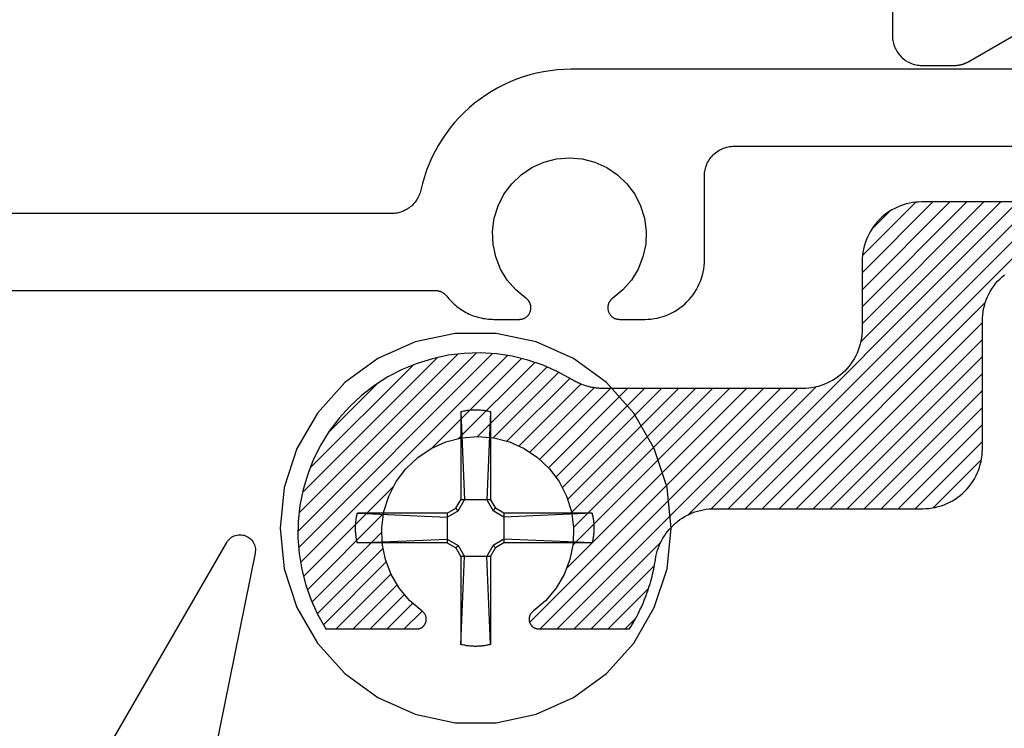
# Model space of a CAD drawing. Units: inches. Extents: x 0 to 108, y 0 to 43.
# Drawn here: x 2 to 3, y 27 to 27 of the extents above; entities that cross this region are included whole.
import ezdxf

# ---------------------------------------------------------------- set-up
doc = ezdxf.new("R2010")
doc.units = ezdxf.units.IN
doc.header["$LTSCALE"] = 0.5
doc.header["$MEASUREMENT"] = 0
doc.layers.add('Arcadia-Profile', color=5, linetype='Continuous')
doc.layers.add('Arcadia-Shade', color=8, linetype='Continuous')

# ---------------------------------------------------------------- blocks, each defined once
blk = doc.blocks.new('#12 SCREW')
at = {"layer": 'Arcadia-Profile'}
for points in [[(0.2053, -0.0014, 0), (0.2009, 0.0409, 0), (0.1877, 0.0814, 0), (0.1664, 0.1182, 0), (0.138, 0.1499, 0), (0.1036, 0.1749, 0), (0.0647, 0.1922, 0), (0.0231, 0.201, 0), (-0.0195, 0.201, 0), (-0.0611, 0.1922, 0), (-0.0999, 0.1749, 0), (-0.1344, 0.1499, 0), (-0.1628, 0.1182, 0), (-0.1841, 0.0814, 0), (-0.1973, 0.0409, 0), (-0.2017, -0.0014, 0), (-0.1973, -0.0437, 0), (-0.1841, -0.0841, 0), (-0.1628, -0.121, 0), (-0.1344, -0.1526, 0), (-0.0999, -0.1776, 0), (-0.0611, -0.1949, 0), (-0.0195, -0.2038, 0), (0.0231, -0.2038, 0), (0.0647, -0.1949, 0), (0.1036, -0.1776, 0), (0.138, -0.1526, 0), (0.1664, -0.121, 0), (0.1877, -0.0841, 0), (0.2009, -0.0437, 0), (0.2053, -0.0014, 0)], [(-0.0137, 0.1197, 0), (-0.0127, 0.12, 0)], [(-0.0137, 0.1197, 0), (-0.0137, 0.0281, 0)], [(-0.0137, 0.1197, 0), (-0.0097, 0.0281, 0)], [(-0.0127, 0.12, 0), (-0.0117, 0.1202, 0)], [(-0.0117, 0.1202, 0), (-0.0106, 0.1204, 0)], [(-0.0106, 0.1204, 0), (-0.0096, 0.1206, 0)], [(-0.0096, 0.1206, 0), (-0.0086, 0.1208, 0)], [(-0.0086, 0.1208, 0), (-0.0076, 0.1209, 0)], [(-0.0076, 0.1209, 0), (-0.0065, 0.1211, 0)], [(-0.0065, 0.1211, 0), (-0.0055, 0.1212, 0)], [(-0.0055, 0.1212, 0), (-0.0044, 0.1213, 0)], [(-0.0044, 0.1213, 0), (-0.0034, 0.1214, 0)], [(-0.0034, 0.1214, 0), (-0.0024, 0.1215, 0)], [(-0.0024, 0.1215, 0), (-0.0013, 0.1215, 0)], [(-0.0013, 0.1215, 0), (-0.0003, 0.1216, 0)], [(-0.0003, 0.1216, 0), (0.0008, 0.1216, 0)], [(0.0008, 0.1216, 0), (0.0018, 0.1216, 0)], [(0.0018, 0.1216, 0), (0.0028, 0.1216, 0)], [(0.0028, 0.1216, 0), (0.0039, 0.1216, 0)], [(0.0039, 0.1216, 0), (0.0049, 0.1215, 0)], [(0.0049, 0.1215, 0), (0.006, 0.1215, 0)], [(0.006, 0.1215, 0), (0.007, 0.1214, 0)], [(0.007, 0.1214, 0), (0.0081, 0.1213, 0)], [(0.0081, 0.1213, 0), (0.0091, 0.1212, 0)], [(0.0091, 0.1212, 0), (0.0101, 0.1211, 0)], [(0.0101, 0.1211, 0), (0.0112, 0.1209, 0)], [(0.0112, 0.1209, 0), (0.0122, 0.1208, 0)], [(0.0122, 0.1208, 0), (0.0132, 0.1206, 0)], [(0.0132, 0.1206, 0), (0.0142, 0.1204, 0)], [(0.0173, 0.1197, 0), (0.0133, 0.0281, 0)], [(0.0142, 0.1204, 0), (0.0153, 0.1202, 0)], [(0.0153, 0.1202, 0), (0.0163, 0.12, 0)], [(0.0163, 0.12, 0), (0.0173, 0.1197, 0)], [(0.0173, 0.1197, 0), (0.0173, 0.0281, 0)], [(-0.0188, 0.0193, 0), (-0.0137, 0.0281, 0)], [(-0.0163, 0.0167, 0), (-0.0097, 0.0281, 0)], [(0.0173, 0.0281, 0), (-0.0137, 0.0281, 0)], [(0.0133, 0.0281, 0), (0.0199, 0.0167, 0)], [(0.0173, 0.0281, 0), (0.0224, 0.0193, 0)], [(-0.1221, 0.01, 0), (-0.122, 0.0106, 0)], [(-0.122, 0.0106, 0), (-0.1219, 0.0111, 0)], [(-0.1219, 0.0111, 0), (-0.1218, 0.0116, 0)], [(-0.1218, 0.0116, 0), (-0.1217, 0.0121, 0)], [(-0.1217, 0.0121, 0), (-0.1216, 0.0126, 0)], [(-0.1216, 0.0126, 0), (-0.1214, 0.0131, 0)], [(-0.1214, 0.0131, 0), (-0.1213, 0.0136, 0)], [(-0.1213, 0.0136, 0), (-0.1212, 0.0141, 0)], [(-0.0277, 0.0141, 0), (-0.1212, 0.0141, 0)], [(-0.1212, 0.0141, 0), (-0.0277, 0.0101, 0)], [(-0.0277, 0.0141, 0), (-0.0188, 0.0193, 0)], [(-0.0277, 0.0101, 0), (-0.0163, 0.0167, 0)], [(-0.0277, 0.0141, 0), (-0.0277, -0.0169, 0)], [(-0.0163, 0.0167, 0), (-0.0188, 0.0193, 0)], [(0.0199, 0.0167, 0), (0.0224, 0.0193, 0)], [(0.0313, 0.0101, 0), (0.0199, 0.0167, 0)], [(0.0313, 0.0141, 0), (0.0224, 0.0193, 0)], [(0.1229, 0.0141, 0), (0.0313, 0.0141, 0)], [(0.1229, 0.0141, 0), (0.0313, 0.0101, 0)], [(0.0313, 0.0141, 0), (0.0313, -0.0169, 0)], [(0.1229, 0.0141, 0), (0.1231, 0.0131, 0)], [(0.1231, 0.0131, 0), (0.1234, 0.0121, 0)], [(0.1234, 0.0121, 0), (0.1236, 0.0111, 0)], [(0.1236, 0.0111, 0), (0.1238, 0.01, 0)], [(-0.1231, 0.0012, 0), (-0.123, 0.0018, 0)], [(-0.1231, 0.0007, 0), (-0.1231, 0.0012, 0)], [(-0.1231, 0.0002, 0), (-0.1231, 0.0007, 0)], [(-0.1231, -0.0003, 0), (-0.1231, 0.0002, 0)], [(-0.123, 0.0028, 0), (-0.1229, 0.0033, 0)], [(-0.123, 0.0023, 0), (-0.123, 0.0028, 0)], [(-0.123, 0.0018, 0), (-0.123, 0.0023, 0)], [(-0.1229, 0.0038, 0), (-0.1228, 0.0044, 0)], [(-0.1229, 0.0033, 0), (-0.1229, 0.0038, 0)], [(-0.1228, 0.0049, 0), (-0.1227, 0.0054, 0)], [(-0.1228, 0.0044, 0), (-0.1228, 0.0049, 0)], [(-0.1227, 0.0059, 0), (-0.1226, 0.0064, 0)], [(-0.1227, 0.0054, 0), (-0.1227, 0.0059, 0)], [(-0.1226, 0.0069, 0), (-0.1225, 0.0075, 0)], [(-0.1226, 0.0064, 0), (-0.1226, 0.0069, 0)], [(-0.1225, 0.0075, 0), (-0.1224, 0.008, 0)], [(-0.1224, 0.008, 0), (-0.1223, 0.0085, 0)], [(-0.1223, 0.009, 0), (-0.1222, 0.0095, 0)], [(-0.1223, 0.0085, 0), (-0.1223, 0.009, 0)], [(-0.1222, 0.0095, 0), (-0.1221, 0.01, 0)], [(0.1238, 0.01, 0), (0.124, 0.009, 0)], [(0.124, 0.009, 0), (0.1241, 0.008, 0)], [(0.1241, 0.008, 0), (0.1243, 0.0069, 0)], [(0.1243, 0.0069, 0), (0.1244, 0.0059, 0)], [(0.1244, 0.0059, 0), (0.1245, 0.0049, 0)], [(0.1245, 0.0049, 0), (0.1246, 0.0038, 0)], [(0.1246, 0.0038, 0), (0.1247, 0.0028, 0)], [(0.1247, 0.0028, 0), (0.1247, 0.0018, 0)], [(0.1247, 0.0018, 0), (0.1248, 0.0007, 0)], [(0.1248, 0.0007, 0), (0.1248, -0.0003, 0)], [(-0.1231, -0.0009, 0), (-0.1231, -0.0003, 0)], [(-0.1231, -0.0014, 0), (-0.1231, -0.0009, 0)], [(-0.1231, -0.0019, 0), (-0.1231, -0.0014, 0)], [(-0.1231, -0.0024, 0), (-0.1231, -0.0019, 0)], [(-0.1231, -0.0029, 0), (-0.1231, -0.0024, 0)], [(-0.1231, -0.0035, 0), (-0.1231, -0.0029, 0)], [(-0.1231, -0.004, 0), (-0.1231, -0.0035, 0)], [(-0.123, -0.0045, 0), (-0.1231, -0.004, 0)], [(-0.123, -0.005, 0), (-0.123, -0.0045, 0)], [(-0.123, -0.0055, 0), (-0.123, -0.005, 0)], [(-0.1229, -0.0061, 0), (-0.123, -0.0055, 0)], [(-0.1229, -0.0066, 0), (-0.1229, -0.0061, 0)], [(-0.1228, -0.0071, 0), (-0.1229, -0.0066, 0)], [(-0.1228, -0.0076, 0), (-0.1228, -0.0071, 0)], [(-0.1227, -0.0081, 0), (-0.1228, -0.0076, 0)], [(-0.1227, -0.0087, 0), (-0.1227, -0.0081, 0)], [(-0.1226, -0.0092, 0), (-0.1227, -0.0087, 0)], [(-0.1226, -0.0097, 0), (-0.1226, -0.0092, 0)], [(-0.1225, -0.0102, 0), (-0.1226, -0.0097, 0)], [(-0.1224, -0.0107, 0), (-0.1225, -0.0102, 0)], [(0.1243, -0.0097, 0), (0.1241, -0.0107, 0)], [(0.1244, -0.0087, 0), (0.1243, -0.0097, 0)], [(0.1245, -0.0076, 0), (0.1244, -0.0087, 0)], [(0.1246, -0.0066, 0), (0.1245, -0.0076, 0)], [(0.1247, -0.0055, 0), (0.1246, -0.0066, 0)], [(0.1248, -0.0035, 0), (0.1247, -0.0045, 0)], [(0.1247, -0.0045, 0), (0.1247, -0.0055, 0)], [(0.1248, -0.0003, 0), (0.1248, -0.0014, 0)], [(0.1248, -0.0014, 0), (0.1248, -0.0024, 0)], [(0.1248, -0.0024, 0), (0.1248, -0.0035, 0)], [(-0.1223, -0.0113, 0), (-0.1224, -0.0107, 0)], [(-0.1223, -0.0118, 0), (-0.1223, -0.0113, 0)], [(-0.1222, -0.0123, 0), (-0.1223, -0.0118, 0)], [(-0.1221, -0.0128, 0), (-0.1222, -0.0123, 0)], [(-0.122, -0.0133, 0), (-0.1221, -0.0128, 0)], [(-0.1219, -0.0138, 0), (-0.122, -0.0133, 0)], [(-0.1218, -0.0143, 0), (-0.1219, -0.0138, 0)], [(-0.1217, -0.0148, 0), (-0.1218, -0.0143, 0)], [(-0.1216, -0.0154, 0), (-0.1217, -0.0148, 0)], [(-0.1214, -0.0159, 0), (-0.1216, -0.0154, 0)], [(-0.1213, -0.0164, 0), (-0.1214, -0.0159, 0)], [(-0.1212, -0.0169, 0), (-0.1213, -0.0164, 0)], [(-0.1212, -0.0169, 0), (-0.0277, -0.0129, 0)], [(-0.0277, -0.0169, 0), (-0.1212, -0.0169, 0)], [(-0.0277, -0.0129, 0), (-0.0163, -0.0195, 0)], [(-0.0277, -0.0169, 0), (-0.0188, -0.022, 0)], [(-0.0163, -0.0195, 0), (-0.0188, -0.022, 0)], [(-0.0163, -0.0195, 0), (-0.0097, -0.0309, 0)], [(0.0133, -0.0309, 0), (0.0199, -0.0195, 0)], [(0.0313, -0.0129, 0), (0.0199, -0.0195, 0)], [(0.0199, -0.0195, 0), (0.0224, -0.022, 0)], [(0.0313, -0.0169, 0), (0.0224, -0.022, 0)], [(0.1229, -0.0169, 0), (0.0313, -0.0129, 0)], [(0.1229, -0.0169, 0), (0.0313, -0.0169, 0)], [(0.1231, -0.0159, 0), (0.1229, -0.0169, 0)], [(0.1234, -0.0148, 0), (0.1231, -0.0159, 0)], [(0.1236, -0.0138, 0), (0.1234, -0.0148, 0)], [(0.1238, -0.0128, 0), (0.1236, -0.0138, 0)], [(0.124, -0.0118, 0), (0.1238, -0.0128, 0)], [(0.1241, -0.0107, 0), (0.124, -0.0118, 0)], [(-0.0188, -0.022, 0), (-0.0137, -0.0309, 0)], [(0.0173, -0.0309, 0), (0.0224, -0.022, 0)], [(-0.0137, -0.0309, 0), (-0.0137, -0.1225, 0)], [(-0.0137, -0.1225, 0), (-0.0097, -0.0309, 0)], [(0.0173, -0.0309, 0), (-0.0137, -0.0309, 0)], [(0.0173, -0.1225, 0), (0.0133, -0.0309, 0)], [(0.0173, -0.0309, 0), (0.0173, -0.1225, 0)], [(-0.0127, -0.1227, 0), (-0.0137, -0.1225, 0)], [(-0.0117, -0.1229, 0), (-0.0127, -0.1227, 0)], [(0.0163, -0.1227, 0), (0.0153, -0.1229, 0)], [(0.0173, -0.1225, 0), (0.0163, -0.1227, 0)], [(-0.0106, -0.1232, 0), (-0.0117, -0.1229, 0)], [(-0.0096, -0.1233, 0), (-0.0106, -0.1232, 0)], [(-0.0086, -0.1235, 0), (-0.0096, -0.1233, 0)], [(-0.0076, -0.1237, 0), (-0.0086, -0.1235, 0)], [(-0.0065, -0.1238, 0), (-0.0076, -0.1237, 0)], [(-0.0055, -0.124, 0), (-0.0065, -0.1238, 0)], [(-0.0044, -0.1241, 0), (-0.0055, -0.124, 0)], [(-0.0034, -0.1242, 0), (-0.0044, -0.1241, 0)], [(-0.0024, -0.1242, 0), (-0.0034, -0.1242, 0)], [(-0.0013, -0.1243, 0), (-0.0024, -0.1242, 0)], [(-0.0003, -0.1243, 0), (-0.0013, -0.1243, 0)], [(0.0008, -0.1244, 0), (-0.0003, -0.1243, 0)], [(0.0018, -0.1244, 0), (0.0008, -0.1244, 0)], [(0.0028, -0.1244, 0), (0.0018, -0.1244, 0)], [(0.0039, -0.1243, 0), (0.0028, -0.1244, 0)], [(0.0049, -0.1243, 0), (0.0039, -0.1243, 0)], [(0.006, -0.1242, 0), (0.0049, -0.1243, 0)], [(0.007, -0.1242, 0), (0.006, -0.1242, 0)], [(0.0081, -0.1241, 0), (0.007, -0.1242, 0)], [(0.0091, -0.124, 0), (0.0081, -0.1241, 0)], [(0.0101, -0.1238, 0), (0.0091, -0.124, 0)], [(0.0112, -0.1237, 0), (0.0101, -0.1238, 0)], [(0.0122, -0.1235, 0), (0.0112, -0.1237, 0)], [(0.0132, -0.1233, 0), (0.0122, -0.1235, 0)], [(0.0142, -0.1232, 0), (0.0132, -0.1233, 0)], [(0.0153, -0.1229, 0), (0.0142, -0.1232, 0)]]:
    blk.add_polyline3d(points, dxfattribs=at)

msp = doc.modelspace()

# ---------------------------------------------------------------- hatches: boundary and pattern name
at = {"layer": 'Arcadia-Shade'}
h = msp.add_hatch(dxfattribs=at)
h.set_pattern_fill('ANSI31', color=256, scale=0.1, style=0)
h.set_pattern_definition([(45, (133.826633, -503.846045), (-0.00883883476, 0.00883883476), [])])
h.paths.add_polyline_path([(5.19716, 27.93713), (5.20203, 27.93732), (5.34033, 27.93732), (5.34327, 27.93725), (5.3462, 27.93704), (5.34912, 27.93669), (5.35201, 27.93621), (5.35489, 27.93559), (5.35772, 27.93483), (5.36052, 27.93394), (5.36328, 27.93292), (5.36598, 27.93176), (5.36863, 27.93049), (5.37121, 27.92908), (5.37372, 27.92756), (5.37616, 27.92592), (5.37851, 27.92417), (5.38079, 27.9223), (5.38297, 27.92033), (5.38505, 27.91826), (5.38703, 27.9161), (5.38891, 27.91384), (5.39068, 27.9115), (5.39234, 27.90907), (5.39388, 27.90657), (5.3953, 27.904), (5.3966, 27.90136), (5.39777, 27.89867), (5.39881, 27.89592), (5.39972, 27.89313), (5.4005, 27.89029), (5.40114, 27.88743), (5.40164, 27.88453), (5.40389, 27.87236), (5.40693, 27.86036), (5.41076, 27.84859), (5.41536, 27.83711), (5.42071, 27.82594), (5.42679, 27.81516), (5.43356, 27.80481), (5.44101, 27.79492), (5.4491, 27.78555), (5.45778, 27.77673), (5.46703, 27.76851), (5.47681, 27.76092), (5.48706, 27.75399), (5.49775, 27.74776), (5.50883, 27.74224), (5.52025, 27.73747), (5.53196, 27.73347), (5.54391, 27.73025), (5.55605, 27.72783), (5.56832, 27.72621), (5.58067, 27.72541), (5.59305, 27.72543), (5.6054, 27.72627), (5.61766, 27.72792), (5.62979, 27.73038), (5.64173, 27.73364), (5.65343, 27.73768), (5.66483, 27.74248), (5.6759, 27.74803), (5.68657, 27.7543), (5.68657, 27.84939), (5.68656, 27.8497), (5.68655, 27.85002), (5.68652, 27.85033), (5.68648, 27.85064), (5.68643, 27.85095), (5.68637, 27.85126), (5.6863, 27.85156), (5.68622, 27.85187), (5.68613, 27.85217), (5.68603, 27.85247), (5.68591, 27.85276), (5.68579, 27.85305), (5.68566, 27.85333), (5.68551, 27.85361), (5.68536, 27.85389), (5.6852, 27.85416), (5.68503, 27.85442), (5.68485, 27.85468), (5.68466, 27.85493), (5.68446, 27.85517), (5.68426, 27.85541), (5.68404, 27.85564), (5.68382, 27.85586), (5.68359, 27.85608), (5.68335, 27.85628), (5.68311, 27.85648), (5.68286, 27.85667), (5.6826, 27.85685), (5.68234, 27.85702), (5.68207, 27.85718), (5.68144, 27.85755), (5.681, 27.85778), (5.68056, 27.858), (5.68011, 27.85819), (5.67964, 27.85836), (5.67917, 27.8585), (5.67869, 27.85863), (5.67821, 27.85873), (5.67772, 27.8588), (5.67723, 27.85885), (5.67674, 27.85888), (5.67625, 27.85888), (5.67575, 27.85886), (5.67526, 27.85882), (5.67477, 27.85875), (5.67429, 27.85865), (5.67381, 27.85854), (5.67334, 27.85839), (5.67287, 27.85823), (5.67242, 27.85804), (5.67197, 27.85783), (5.67154, 27.8576), (5.67111, 27.85735), (5.6707, 27.85708), (5.6703, 27.85678), (5.66992, 27.85647), (5.66956, 27.85614), (5.66921, 27.85579), (5.66887, 27.85543), (5.66856, 27.85505), (5.66827, 27.85465), (5.65744, 27.84177), (5.64461, 27.83089), (5.63013, 27.82231), (5.61443, 27.81628), (5.59793, 27.81297), (5.58111, 27.81247), (5.56444, 27.8148), (5.54841, 27.81989), (5.53345, 27.82759), (5.52, 27.8377), (5.50843, 27.84992), (5.49907, 27.8639), (5.49219, 27.87926), (5.48798, 27.89555), (5.48657, 27.91232), (5.48798, 27.92909), (5.49219, 27.94538), (5.49907, 27.96073), (5.50843, 27.97472), (5.52, 27.98694), (5.53345, 27.99704), (5.54841, 28.00475), (5.56444, 28.00984), (5.58111, 28.01217), (5.59793, 28.01167), (5.61443, 28.00836), (5.63013, 28.00233), (5.64461, 27.99375), (5.65744, 27.98287), (5.66827, 27.96998), (5.66856, 27.96959), (5.66887, 27.96921), (5.66921, 27.96884), (5.66956, 27.96849), (5.66992, 27.96816), (5.6703, 27.96785), (5.6707, 27.96756), (5.67111, 27.96729), (5.67154, 27.96703), (5.67197, 27.9668), (5.67242, 27.96659), (5.67287, 27.96641), (5.67334, 27.96624), (5.67381, 27.9661), (5.67429, 27.96598), (5.67477, 27.96589), (5.67526, 27.96582), (5.67575, 27.96577), (5.67625, 27.96575), (5.67674, 27.96576), (5.67723, 27.96578), (5.67772, 27.96583), (5.67821, 27.96591), (5.67869, 27.96601), (5.67917, 27.96613), (5.67964, 27.96628), (5.68011, 27.96645), (5.68056, 27.96664), (5.681, 27.96685), (5.68144, 27.96709), (5.68174, 27.96727), (5.68204, 27.96746), (5.68234, 27.96766), (5.68262, 27.96787), (5.6829, 27.96808), (5.68317, 27.96831), (5.68343, 27.96855), (5.68368, 27.9688), (5.68393, 27.96906), (5.68416, 27.96932), (5.68439, 27.96959), (5.68461, 27.96988), (5.68481, 27.97016), (5.68501, 27.97046), (5.68519, 27.97076), (5.68536, 27.97107), (5.68553, 27.97138), (5.68568, 27.9717), (5.68582, 27.97203), (5.68595, 27.97236), (5.68607, 27.97269), (5.68617, 27.97303), (5.68626, 27.97337), (5.68634, 27.97372), (5.68641, 27.97407), (5.68647, 27.97442), (5.68651, 27.97477), (5.68654, 27.97512), (5.68656, 27.97547), (5.68657, 27.97583), (5.68657, 28.07033), (5.68062, 28.07395), (5.67454, 28.07733), (5.66834, 28.08049), (5.66203, 28.08342), (5.65561, 28.08611), (5.6491, 28.08855), (5.6425, 28.09076), (5.63582, 28.09272), (5.62908, 28.09442), (5.62227, 28.09588), (5.61542, 28.09708), (5.60852, 28.09803), (5.6016, 28.09871), (5.59465, 28.09914), (5.5877, 28.09932), (5.58074, 28.09923), (5.57379, 28.09888), (5.56686, 28.09828), (5.55995, 28.09741), (5.55309, 28.0963), (5.54627, 28.09492), (5.5395, 28.0933), (5.5328, 28.09142), (5.52617, 28.0893), (5.51963, 28.08693), (5.51318, 28.08432), (5.50683, 28.08147), (5.5006, 28.07838), (5.49448, 28.07507), (5.48849, 28.07153), (5.48751, 28.07094), (5.48652, 28.07037), (5.48552, 28.06982), (5.48451, 28.06928), (5.4835, 28.06877), (5.48247, 28.06827), (5.48143, 28.06779), (5.48039, 28.06733), (5.47934, 28.06689), (5.47828, 28.06647), (5.47721, 28.06607), (5.47613, 28.06569), (5.47505, 28.06533), (5.47396, 28.06499), (5.47287, 28.06467), (5.47176, 28.06437), (5.47066, 28.06408), (5.46955, 28.06382), (5.46843, 28.06358), (5.46731, 28.06337), (5.46619, 28.06317), (5.46506, 28.06299), (5.46393, 28.06283), (5.4628, 28.0627), (5.46166, 28.06258), (5.46053, 28.06249), (5.45939, 28.06241), (5.45825, 28.06236), (5.45711, 28.06233), (5.45597, 28.06232), (5.20457, 28.06232), (5.19316, 28.06202), (5.18178, 28.06112), (5.17047, 28.05963), (5.15924, 28.05755), (5.14815, 28.05489), (5.1372, 28.05165), (5.12644, 28.04784), (5.1159, 28.04347), (5.1056, 28.03856), (5.09557, 28.03311), (5.08584, 28.02715), (5.07643, 28.02068), (5.06738, 28.01374), (5.0587, 28.00632), (5.05042, 27.99847), (5.04256, 27.99019), (5.03515, 27.98151), (5.0282, 27.97246), (5.02174, 27.96305), (5.01577, 27.95332), (5.01033, 27.94329), (5.00542, 27.93299), (5.00105, 27.92244), (4.99724, 27.91168), (4.994, 27.90074), (4.99133, 27.88964), (4.98925, 27.87842), (4.98776, 27.86711), (4.98687, 27.85573), (4.98657, 27.84432), (4.98657, 27.82632), (5.03657, 27.77632), (5.03657, 27.63732), (5.06157, 27.61232), (5.03657, 27.58732), (5.03657, 27.44832), (4.98657, 27.39832), (4.98657, 27.22432), (4.98648, 27.22107), (4.98623, 27.21784), (4.98581, 27.21462), (4.98521, 27.21143), (4.98446, 27.20827), (4.98353, 27.20516), (4.98245, 27.2021), (4.98121, 27.1991), (4.97981, 27.19617), (4.97826, 27.19332), (4.97657, 27.19055), (4.97473, 27.18788), (4.97275, 27.1853), (4.97064, 27.18283), (4.96841, 27.18048), (4.96605, 27.17824), (4.96359, 27.17614), (4.96101, 27.17416), (4.95834, 27.17232), (4.95557, 27.17062), (4.95272, 27.16908), (4.94979, 27.16768), (4.94679, 27.16644), (4.94373, 27.16535), (4.94062, 27.16443), (4.93746, 27.16367), (4.93427, 27.16308), (4.93105, 27.16266), (4.92781, 27.1624), (4.92457, 27.16232), (3.23657, 27.16232), (3.23332, 27.16223), (3.23009, 27.16198), (3.22687, 27.16156), (3.22368, 27.16096), (3.22052, 27.16021), (3.21741, 27.15928), (3.21435, 27.1582), (3.21135, 27.15696), (3.20842, 27.15556), (3.20557, 27.15401), (3.2028, 27.15232), (3.20013, 27.15048), (3.19755, 27.1485), (3.19508, 27.14639), (3.19273, 27.14416), (3.19049, 27.1418), (3.18839, 27.13934), (3.18641, 27.13676), (3.18457, 27.13409), (3.18287, 27.13132), (3.18133, 27.12847), (3.17993, 27.12554), (3.17869, 27.12254), (3.1776, 27.11948), (3.17668, 27.11637), (3.17592, 27.11321), (3.17533, 27.11002), (3.17491, 27.1068), (3.17465, 27.10356), (3.17457, 27.10032), (3.17457, 27.03032), (3.17448, 27.02707), (3.17423, 27.02384), (3.17381, 27.02062), (3.17321, 27.01743), (3.17246, 27.01427), (3.17153, 27.01116), (3.17045, 27.0081), (3.16921, 27.0051), (3.16781, 27.00217), (3.16626, 26.99932), (3.16457, 26.99655), (3.16273, 26.99388), (3.16075, 26.9913), (3.15864, 26.98883), (3.15641, 26.98648), (3.15405, 26.98424), (3.15159, 26.98214), (3.14901, 26.98016), (3.14634, 26.97832), (3.14357, 26.97662), (3.14072, 26.97508), (3.13779, 26.97368), (3.13479, 26.97244), (3.13173, 26.97135), (3.12862, 26.97043), (3.12546, 26.96967), (3.12227, 26.96908), (3.11905, 26.96866), (3.11581, 26.9684), (3.11257, 26.96832), (2.90517, 26.96832), (2.90403, 26.96833), (2.90289, 26.96836), (2.90175, 26.96841), (2.90061, 26.96849), (2.89947, 26.96858), (2.89834, 26.9687), (2.89721, 26.96883), (2.89608, 26.96899), (2.89495, 26.96917), (2.89382, 26.96937), (2.8927, 26.96958), (2.89159, 26.96982), (2.89048, 26.97008), (2.88937, 26.97037), (2.88827, 26.97067), (2.88718, 26.97099), (2.88609, 26.97133), (2.88501, 26.97169), (2.88393, 26.97207), (2.88286, 26.97247), (2.8818, 26.97289), (2.88075, 26.97333), (2.8797, 26.97379), (2.87867, 26.97427), (2.87764, 26.97477), (2.87662, 26.97528), (2.87561, 26.97582), (2.87462, 26.97637), (2.87363, 26.97694), (2.87265, 26.97753), (2.85802, 26.98567), (2.84271, 26.99246), (2.82686, 26.99786), (2.81059, 27.00182), (2.79403, 27.0043), (2.77732, 27.0053), (2.76058, 27.00479), (2.74396, 27.0028), (2.72758, 26.99932), (2.71158, 26.99439), (2.69608, 26.98805), (2.68121, 26.98035), (2.66709, 26.97135), (2.65383, 26.96112), (2.64154, 26.94975), (2.63032, 26.93732), (2.62025, 26.92394), (2.61142, 26.90971), (2.6039, 26.89475), (2.59775, 26.87918), (2.59301, 26.86312), (2.58973, 26.8467), (2.58794, 26.83005), (2.58764, 26.81331), (2.58883, 26.79661), (2.59152, 26.78008), (2.59567, 26.76386), (2.60126, 26.74808), (2.60824, 26.73285), (2.61655, 26.71832), (2.71164, 26.71832), (2.71195, 26.71832), (2.71227, 26.71834), (2.71258, 26.71837), (2.71289, 26.71841), (2.7132, 26.71846), (2.71351, 26.71852), (2.71381, 26.71859), (2.71412, 26.71867), (2.71442, 26.71876), (2.71472, 26.71886), (2.71501, 26.71897), (2.7153, 26.7191), (2.71558, 26.71923), (2.71586, 26.71937), (2.71614, 26.71952), (2.71641, 26.71969), (2.71667, 26.71986), (2.71693, 26.72004), (2.71718, 26.72023), (2.71742, 26.72042), (2.71766, 26.72063), (2.71789, 26.72084), (2.71811, 26.72107), (2.71833, 26.7213), (2.71853, 26.72153), (2.71873, 26.72178), (2.71892, 26.72203), (2.7191, 26.72229), (2.71927, 26.72255), (2.71943, 26.72282), (2.7198, 26.72345), (2.72003, 26.72388), (2.72025, 26.72433), (2.72044, 26.72478), (2.72061, 26.72524), (2.72075, 26.72572), (2.72088, 26.72619), (2.72098, 26.72668), (2.72105, 26.72716), (2.7211, 26.72765), (2.72113, 26.72815), (2.72113, 26.72864), (2.72111, 26.72913), (2.72107, 26.72962), (2.721, 26.73011), (2.7209, 26.7306), (2.72079, 26.73108), (2.72064, 26.73155), (2.72048, 26.73201), (2.72029, 26.73247), (2.72008, 26.73292), (2.71985, 26.73335), (2.7196, 26.73378), (2.71933, 26.73419), (2.71903, 26.73458), (2.71872, 26.73497), (2.71839, 26.73533), (2.71804, 26.73568), (2.71768, 26.73601), (2.7173, 26.73633), (2.7169, 26.73662), (2.70402, 26.74745), (2.69314, 26.76028), (2.68456, 26.77475), (2.67853, 26.79046), (2.67522, 26.80696), (2.67472, 26.82378), (2.67705, 26.84044), (2.68214, 26.85648), (2.68984, 26.87144), (2.69995, 26.88489), (2.71217, 26.89646), (2.72615, 26.90582), (2.74151, 26.9127), (2.7578, 26.9169), (2.77457, 26.91832), (2.79134, 26.9169), (2.80763, 26.9127), (2.82298, 26.90582), (2.83697, 26.89646), (2.84919, 26.88489), (2.85929, 26.87144), (2.867, 26.85648), (2.87209, 26.84044), (2.87442, 26.82378), (2.87392, 26.80696), (2.87061, 26.79046), (2.86458, 26.77475), (2.856, 26.76028), (2.84512, 26.74745), (2.83223, 26.73662), (2.83184, 26.73633), (2.83146, 26.73601), (2.83109, 26.73568), (2.83074, 26.73533), (2.83041, 26.73497), (2.8301, 26.73458), (2.82981, 26.73419), (2.82954, 26.73378), (2.82928, 26.73335), (2.82905, 26.73292), (2.82884, 26.73247), (2.82866, 26.73201), (2.82849, 26.73155), (2.82835, 26.73108), (2.82823, 26.7306), (2.82814, 26.73011), (2.82807, 26.72962), (2.82802, 26.72913), (2.828, 26.72864), (2.82801, 26.72815), (2.82803, 26.72765), (2.82808, 26.72716), (2.82816, 26.72668), (2.82826, 26.72619), (2.82838, 26.72572), (2.82853, 26.72524), (2.8287, 26.72478), (2.82889, 26.72433), (2.8291, 26.72388), (2.82934, 26.72345), (2.82952, 26.72314), (2.82971, 26.72284), (2.82991, 26.72255), (2.83012, 26.72227), (2.83033, 26.72199), (2.83056, 26.72172), (2.8308, 26.72146), (2.83105, 26.7212), (2.83131, 26.72096), (2.83157, 26.72072), (2.83184, 26.7205), (2.83213, 26.72028), (2.83241, 26.72008), (2.83271, 26.71988), (2.83301, 26.7197), (2.83332, 26.71952), (2.83363, 26.71936), (2.83395, 26.71921), (2.83428, 26.71907), (2.83461, 26.71894), (2.83494, 26.71882), (2.83528, 26.71872), (2.83562, 26.71862), (2.83597, 26.71854), (2.83632, 26.71847), (2.83667, 26.71842), (2.83702, 26.71837), (2.83737, 26.71834), (2.83772, 26.71832), (2.83808, 26.71832), (2.93258, 26.71832), (2.93395, 26.72051), (2.93529, 26.72273), (2.9366, 26.72496), (2.93787, 26.72721), (2.93912, 26.72948), (2.94033, 26.73177), (2.94151, 26.73407), (2.94266, 26.73639), (2.94378, 26.73872), (2.94487, 26.74107), (2.94592, 26.74343), (2.94694, 26.74581), (2.94792, 26.7482), (2.94888, 26.75061), (2.9498, 26.75302), (2.95069, 26.75545), (2.95154, 26.7579), (2.95236, 26.76035), (2.95314, 26.76282), (2.95389, 26.76529), (2.95461, 26.76778), (2.95529, 26.77027), (2.95594, 26.77278), (2.95655, 26.77529), (2.95713, 26.77782), (2.95767, 26.78034), (2.95818, 26.78288), (2.95865, 26.78543), (2.95909, 26.78798), (2.95949, 26.79053), (2.96, 26.79343), (2.96064, 26.79629), (2.96142, 26.79913), (2.96233, 26.80192), (2.96337, 26.80467), (2.96454, 26.80736), (2.96584, 26.81), (2.96726, 26.81257), (2.9688, 26.81507), (2.97045, 26.8175), (2.97222, 26.81984), (2.9741, 26.8221), (2.97609, 26.82426), (2.97817, 26.82633), (2.98035, 26.8283), (2.98262, 26.83017), (2.98498, 26.83192), (2.98742, 26.83356), (2.98993, 26.83508), (2.99251, 26.83649), (2.99516, 26.83776), (2.99786, 26.83892), (3.00061, 26.83994), (3.00341, 26.84083), (3.00625, 26.84159), (3.00912, 26.84221), (3.01202, 26.84269), (3.01494, 26.84304), (3.01787, 26.84325), (3.0208, 26.84332), (3.23757, 26.84332), (3.24081, 26.8434), (3.24405, 26.84366), (3.24727, 26.84408), (3.25046, 26.84467), (3.25362, 26.84543), (3.25673, 26.84635), (3.25979, 26.84744), (3.26279, 26.84868), (3.26572, 26.85008), (3.26857, 26.85162), (3.27134, 26.85332), (3.27401, 26.85516), (3.27659, 26.85714), (3.27905, 26.85924), (3.28141, 26.86148), (3.28364, 26.86383), (3.28575, 26.8663), (3.28773, 26.86888), (3.28957, 26.87155), (3.29126, 26.87432), (3.29281, 26.87717), (3.29421, 26.8801), (3.29545, 26.8831), (3.29653, 26.88616), (3.29746, 26.88927), (3.29821, 26.89243), (3.29881, 26.89562), (3.29923, 26.89884), (3.29948, 26.90207), (3.29957, 26.90532), (3.29957, 27.03832), (3.29965, 27.04156), (3.29991, 27.0448), (3.30033, 27.04802), (3.30092, 27.05121), (3.30168, 27.05437), (3.3026, 27.05748), (3.30369, 27.06054), (3.30493, 27.06354), (3.30633, 27.06647), (3.30787, 27.06932), (3.30957, 27.07209), (3.31141, 27.07476), (3.31339, 27.07734), (3.31549, 27.0798), (3.31773, 27.08216), (3.32008, 27.08439), (3.32255, 27.0865), (3.32513, 27.08848), (3.3278, 27.09032), (3.33057, 27.09201), (3.33342, 27.09356), (3.33635, 27.09496), (3.33935, 27.0962), (3.34241, 27.09728), (3.34552, 27.09821), (3.34868, 27.09896), (3.35187, 27.09956), (3.35509, 27.09998), (3.35832, 27.10023), (3.36157, 27.10032), (4.92857, 27.10032), (4.92862, 27.09927), (4.92879, 27.09824), (4.92906, 27.09723), (4.92943, 27.09625), (4.92991, 27.09532), (4.93048, 27.09444), (4.93114, 27.09363), (4.93188, 27.09289), (4.93269, 27.09223), (4.93357, 27.09166), (4.9345, 27.09118), (4.93548, 27.09081), (4.93649, 27.09054), (4.93752, 27.09037), (4.93857, 27.09032), (4.93961, 27.09037), (4.94065, 27.09054), (4.94166, 27.09081), (4.94264, 27.09118), (4.94357, 27.09166), (4.94445, 27.09223), (4.94526, 27.09289), (4.946, 27.09363), (4.94666, 27.09444), (4.94723, 27.09532), (4.9477, 27.09625), (4.94808, 27.09723), (4.94835, 27.09824), (4.94851, 27.09927), (4.94857, 27.10032), (5.04957, 27.10032), (5.05281, 27.1004), (5.05605, 27.10066), (5.05927, 27.10108), (5.06246, 27.10167), (5.06562, 27.10243), (5.06873, 27.10335), (5.07179, 27.10444), (5.07479, 27.10568), (5.07772, 27.10708), (5.08057, 27.10862), (5.08334, 27.11032), (5.08601, 27.11216), (5.08859, 27.11414), (5.09105, 27.11624), (5.09341, 27.11848), (5.09564, 27.12083), (5.09775, 27.1233), (5.09973, 27.12588), (5.10157, 27.12855), (5.10326, 27.13132), (5.10481, 27.13417), (5.10621, 27.1371), (5.10745, 27.1401), (5.10853, 27.14316), (5.10946, 27.14627), (5.11021, 27.14943), (5.11081, 27.15262), (5.11123, 27.15584), (5.11148, 27.15907), (5.11157, 27.16232), (5.11157, 27.34654), (5.16157, 27.39654), (5.16157, 27.8281), (5.15819, 27.83148), (5.15488, 27.83505), (5.15187, 27.83888), (5.14916, 27.84292), (5.14678, 27.84717), (5.14475, 27.85159), (5.14306, 27.85616), (5.14174, 27.86084), (5.14079, 27.86562), (5.14022, 27.87045), (5.14003, 27.87532), (5.14022, 27.88018), (5.14079, 27.88502), (5.14174, 27.88979), (5.14306, 27.89448), (5.14475, 27.89904), (5.14678, 27.90347), (5.14916, 27.90771), (5.15187, 27.91176), (5.15488, 27.91558), (5.15819, 27.91916), (5.16176, 27.92246), (5.16558, 27.92548), (5.16963, 27.92818), (5.17388, 27.93056), (5.1783, 27.9326), (5.18287, 27.93428), (5.18755, 27.93561), (5.19233, 27.93656)])

# ---------------------------------------------------------------- linework, layer by layer
at = {"layer": 'Arcadia-Profile'}
for points in [[(3.20602, 28.3632), (3.20602, 27.3352), (3.20606, 27.33357), (3.20619, 27.33196), (3.2064, 27.33035), (3.2067, 27.32875), (3.20708, 27.32717), (3.20754, 27.32562), (3.20808, 27.32409), (3.2087, 27.32259), (3.2094, 27.32112), (3.21017, 27.3197), (3.21102, 27.31831), (3.21194, 27.31697), (3.21293, 27.31569), (3.21398, 27.31445), (3.2151, 27.31328), (3.21628, 27.31216), (3.21751, 27.3111), (3.2188, 27.31012), (3.22014, 27.3092), (3.22152, 27.30835), (3.22295, 27.30757), (3.22441, 27.30688), (3.22591, 27.30626), (3.22744, 27.30571), (3.229, 27.30525), (3.23058, 27.30487), (3.23217, 27.30458), (3.23378, 27.30437), (3.2354, 27.30424), (3.23702, 27.3042), (3.26999, 27.3042), (3.27053, 27.3042), (3.27107, 27.30422), (3.27161, 27.30424), (3.27215, 27.30427), (3.27269, 27.30431), (3.27323, 27.30437), (3.27377, 27.30443), (3.2743, 27.3045), (3.27484, 27.30458), (3.27537, 27.30467), (3.2759, 27.30477), (3.27643, 27.30487), (3.27696, 27.30499), (3.27749, 27.30512), (3.27801, 27.30525), (3.27853, 27.3054), (3.27905, 27.30555), (3.27957, 27.30571), (3.28008, 27.30589), (3.28059, 27.30607), (3.2811, 27.30626), (3.2816, 27.30645), (3.2821, 27.30666), (3.2826, 27.30688), (3.28309, 27.3071), (3.28358, 27.30733), (3.28406, 27.30757), (3.28454, 27.30782), (3.28502, 27.30808), (3.28549, 27.30835), (3.35452, 27.34821)], [(3.34594, 27.30022), (2.87163, 27.30022), (2.86441, 27.30005), (2.8572, 27.29956), (2.85002, 27.29875), (2.84289, 27.29761), (2.83581, 27.29616), (2.82881, 27.29438), (2.8219, 27.29229), (2.81509, 27.28989), (2.80839, 27.28719), (2.80182, 27.28418), (2.79539, 27.28089), (2.78912, 27.2773), (2.78302, 27.27344), (2.7771, 27.2693), (2.77137, 27.26491), (2.76584, 27.26025), (2.76053, 27.25536), (2.75545, 27.25023), (2.7506, 27.24487), (2.746, 27.2393), (2.74166, 27.23353), (2.73758, 27.22757), (2.73377, 27.22143), (2.73025, 27.21513), (2.72701, 27.20867), (2.72407, 27.20207), (2.72143, 27.19535), (2.71909, 27.18851), (2.71707, 27.18158), (2.71536, 27.17456), (2.71503, 27.1732), (2.71463, 27.17186), (2.71418, 27.17053), (2.71367, 27.16923), (2.7131, 27.16795), (2.71247, 27.1667), (2.71179, 27.16548), (2.71105, 27.16429), (2.71026, 27.16314), (2.70942, 27.16202), (2.70853, 27.16094), (2.70759, 27.1599), (2.70661, 27.15891), (2.70558, 27.15796), (2.70451, 27.15706), (2.7034, 27.1562), (2.70225, 27.1554), (2.70107, 27.15466), (2.69985, 27.15396), (2.69861, 27.15332), (2.69733, 27.15274), (2.69604, 27.15222), (2.69472, 27.15175), (2.69338, 27.15135), (2.69202, 27.151), (2.69065, 27.15072), (2.68927, 27.1505), (2.68788, 27.15034), (2.68648, 27.15025), (2.68508, 27.15022), (1.9283, 27.15022)], [(1.90794, 27.07022), (2.73045, 27.07022), (2.73091, 27.07021), (2.73136, 27.07019), (2.73182, 27.07015), (2.73227, 27.0701), (2.73273, 27.07004), (2.73318, 27.06997), (2.73362, 27.06988), (2.73407, 27.06977), (2.73451, 27.06965), (2.73495, 27.06952), (2.73538, 27.06938), (2.73581, 27.06922), (2.73624, 27.06905), (2.73666, 27.06887), (2.73707, 27.06868), (2.73748, 27.06847), (2.73788, 27.06825), (2.73827, 27.06801), (2.73866, 27.06777), (2.73904, 27.06751), (2.73941, 27.06725), (2.73977, 27.06697), (2.74012, 27.06668), (2.74047, 27.06638), (2.7408, 27.06607), (2.74113, 27.06575), (2.74144, 27.06542), (2.74175, 27.06508), (2.74205, 27.06473), (2.74233, 27.06437), (2.74351, 27.06289), (2.74473, 27.06145), (2.74599, 27.06005), (2.7473, 27.05868), (2.74864, 27.05736), (2.75003, 27.05607), (2.75146, 27.05483), (2.75292, 27.05364), (2.75442, 27.05248), (2.75595, 27.05138), (2.75751, 27.05032), (2.75911, 27.04931), (2.76074, 27.04835), (2.76239, 27.04744), (2.76408, 27.04658), (2.76578, 27.04577), (2.76752, 27.04502), (2.76927, 27.04432), (2.77104, 27.04367), (2.77284, 27.04307), (2.77465, 27.04253), (2.77647, 27.04205), (2.77831, 27.04162), (2.78017, 27.04125), (2.78203, 27.04093), (2.7839, 27.04068), (2.78578, 27.04047), (2.78766, 27.04033), (2.78955, 27.04024), (2.79144, 27.04022), (2.81794, 27.04022), (2.81857, 27.04023), (2.81919, 27.04028), (2.81982, 27.04036), (2.82044, 27.04048), (2.82105, 27.04062), (2.82165, 27.0408), (2.82224, 27.04101), (2.82282, 27.04125), (2.82339, 27.04152), (2.82394, 27.04182), (2.82448, 27.04215), (2.82499, 27.04251), (2.82549, 27.04289), (2.82597, 27.0433), (2.82643, 27.04373), (2.82686, 27.04419), (2.82727, 27.04466), (2.82765, 27.04516), (2.828, 27.04568), (2.82833, 27.04622), (2.82863, 27.04677), (2.8289, 27.04733), (2.82914, 27.04792), (2.82935, 27.04851), (2.82953, 27.04911), (2.82968, 27.04972), (2.82979, 27.05034), (2.82987, 27.05096), (2.82992, 27.05159), (2.82994, 27.05222), (2.82994, 27.05232), (2.82993, 27.05271), (2.82992, 27.0531), (2.82988, 27.05348), (2.82984, 27.05387), (2.82978, 27.05425), (2.82972, 27.05463), (2.82963, 27.05501), (2.82954, 27.05539), (2.82944, 27.05576), (2.82932, 27.05613), (2.82919, 27.0565), (2.82905, 27.05686), (2.8289, 27.05722), (2.82873, 27.05757), (2.82856, 27.05792), (2.82837, 27.05826), (2.82817, 27.05859), (2.82796, 27.05892), (2.82775, 27.05924), (2.82752, 27.05955), (2.82728, 27.05986), (2.82703, 27.06016), (2.82677, 27.06045), (2.8265, 27.06073), (2.82623, 27.061), (2.82594, 27.06126), (2.82565, 27.06152), (2.82535, 27.06176), (2.82504, 27.062), (2.82472, 27.06222), (2.81424, 27.07079), (2.80536, 27.081), (2.79832, 27.09256), (2.79334, 27.10515), (2.79055, 27.11839), (2.79003, 27.13192), (2.79179, 27.14533), (2.7958, 27.15826), (2.80192, 27.17033), (2.81, 27.1812), (2.81979, 27.19054), (2.83101, 27.19811), (2.84335, 27.20367), (2.85645, 27.20707), (2.86994, 27.20822), (2.88343, 27.20707), (2.89653, 27.20367), (2.90887, 27.19811), (2.92009, 27.19054), (2.92988, 27.1812), (2.93796, 27.17033), (2.94408, 27.15826), (2.94809, 27.14533), (2.94985, 27.13192), (2.94933, 27.11839), (2.94654, 27.10515), (2.94156, 27.09256), (2.93452, 27.081), (2.92564, 27.07079), (2.91516, 27.06222), (2.91484, 27.062), (2.91453, 27.06176), (2.91423, 27.06152), (2.91394, 27.06126), (2.91365, 27.061), (2.91338, 27.06073), (2.91311, 27.06045), (2.91285, 27.06016), (2.9126, 27.05986), (2.91236, 27.05955), (2.91214, 27.05924), (2.91192, 27.05892), (2.91171, 27.05859), (2.91151, 27.05826), (2.91132, 27.05792), (2.91115, 27.05757), (2.91099, 27.05722), (2.91083, 27.05686), (2.91069, 27.0565), (2.91056, 27.05613), (2.91045, 27.05576), (2.91034, 27.05539), (2.91025, 27.05501), (2.91017, 27.05463), (2.9101, 27.05425), (2.91004, 27.05387), (2.91, 27.05348), (2.90997, 27.0531), (2.90995, 27.05271), (2.90994, 27.05232), (2.90994, 27.05222), (2.90996, 27.05159), (2.91001, 27.05096), (2.91009, 27.05034), (2.9102, 27.04972), (2.91035, 27.04911), (2.91053, 27.04851), (2.91074, 27.04792), (2.91098, 27.04733), (2.91125, 27.04677), (2.91155, 27.04622), (2.91188, 27.04568), (2.91223, 27.04516), (2.91261, 27.04466), (2.91302, 27.04419), (2.91346, 27.04373), (2.91391, 27.0433), (2.91439, 27.04289), (2.91489, 27.04251), (2.9154, 27.04215), (2.91594, 27.04182), (2.91649, 27.04152), (2.91706, 27.04125), (2.91764, 27.04101), (2.91823, 27.0408), (2.91883, 27.04062), (2.91945, 27.04048), (2.92006, 27.04036), (2.92069, 27.04028), (2.92131, 27.04023), (2.92194, 27.04022), (2.94844, 27.04022), (2.95169, 27.0403), (2.95492, 27.04056), (2.95814, 27.04098), (2.96133, 27.04157), (2.96449, 27.04233), (2.9676, 27.04325), (2.97066, 27.04433), (2.97366, 27.04558), (2.97659, 27.04697), (2.97944, 27.04852), (2.98221, 27.05022), (2.98488, 27.05206), (2.98746, 27.05403), (2.98993, 27.05614), (2.99228, 27.05838), (2.99452, 27.06073), (2.99662, 27.0632), (2.9986, 27.06577), (3.00044, 27.06845), (3.00213, 27.07122), (3.00368, 27.07407), (3.00508, 27.077), (3.00632, 27.08), (3.00741, 27.08306), (3.00833, 27.08617), (3.00909, 27.08933), (3.00968, 27.09252), (3.0101, 27.09573), (3.01036, 27.09897), (3.01044, 27.10222), (3.01044, 27.18922), (3.01048, 27.19084), (3.01061, 27.19246), (3.01082, 27.19407), (3.01112, 27.19566), (3.0115, 27.19724), (3.01196, 27.1988), (3.0125, 27.20033), (3.01312, 27.20182), (3.01382, 27.20329), (3.01459, 27.20472), (3.01544, 27.2061), (3.01636, 27.20744), (3.01735, 27.20872), (3.0184, 27.20996), (3.01952, 27.21114), (3.0207, 27.21225), (3.02193, 27.21331), (3.02322, 27.2143), (3.02456, 27.21521), (3.02594, 27.21606), (3.02737, 27.21684), (3.02883, 27.21754), (3.03033, 27.21816), (3.03186, 27.2187), (3.03342, 27.21916), (3.035, 27.21954), (3.03659, 27.21983), (3.0382, 27.22005), (3.03982, 27.22017), (3.04144, 27.22022), (4.67594, 27.22022)], [(4.92457, 27.16232), (3.23657, 27.16232), (3.23332, 27.16223), (3.23009, 27.16198), (3.22687, 27.16156), (3.22368, 27.16096), (3.22052, 27.16021), (3.21741, 27.15928), (3.21435, 27.1582), (3.21135, 27.15696), (3.20842, 27.15556), (3.20557, 27.15401), (3.2028, 27.15232), (3.20013, 27.15048), (3.19755, 27.1485), (3.19508, 27.14639), (3.19273, 27.14416), (3.19049, 27.1418), (3.18839, 27.13934), (3.18641, 27.13676), (3.18457, 27.13409), (3.18287, 27.13132), (3.18133, 27.12847), (3.17993, 27.12554), (3.17869, 27.12254), (3.1776, 27.11948), (3.17668, 27.11637), (3.17592, 27.11321), (3.17533, 27.11002), (3.17491, 27.1068), (3.17465, 27.10356), (3.17457, 27.10032), (3.17457, 27.03032), (3.17448, 27.02707), (3.17423, 27.02384), (3.17381, 27.02062), (3.17321, 27.01743), (3.17246, 27.01427), (3.17153, 27.01116), (3.17045, 27.0081), (3.16921, 27.0051), (3.16781, 27.00217), (3.16626, 26.99932), (3.16457, 26.99655), (3.16273, 26.99388), (3.16075, 26.9913), (3.15864, 26.98883), (3.15641, 26.98648), (3.15405, 26.98424), (3.15159, 26.98214), (3.14901, 26.98016), (3.14634, 26.97832), (3.14357, 26.97662), (3.14072, 26.97508), (3.13779, 26.97368), (3.13479, 26.97244), (3.13173, 26.97135), (3.12862, 26.97043), (3.12546, 26.96967), (3.12227, 26.96908), (3.11905, 26.96866), (3.11581, 26.9684), (3.11257, 26.96832), (2.90517, 26.96832), (2.90403, 26.96833), (2.90289, 26.96836), (2.90175, 26.96841), (2.90061, 26.96849), (2.89947, 26.96858), (2.89834, 26.9687), (2.89721, 26.96883), (2.89608, 26.96899), (2.89495, 26.96917), (2.89382, 26.96937), (2.8927, 26.96958), (2.89159, 26.96982), (2.89048, 26.97008), (2.88937, 26.97037), (2.88827, 26.97067), (2.88718, 26.97099), (2.88609, 26.97133), (2.88501, 26.97169), (2.88393, 26.97207), (2.88286, 26.97247), (2.8818, 26.97289), (2.88075, 26.97333), (2.8797, 26.97379), (2.87867, 26.97427), (2.87764, 26.97477), (2.87662, 26.97528), (2.87561, 26.97582), (2.87462, 26.97637), (2.87363, 26.97694), (2.87265, 26.97753), (2.85802, 26.98567), (2.84271, 26.99246), (2.82686, 26.99786), (2.81059, 27.00182), (2.79403, 27.0043), (2.77732, 27.0053), (2.76058, 27.00479), (2.74396, 27.0028), (2.72758, 26.99932), (2.71158, 26.99439), (2.69608, 26.98805), (2.68121, 26.98035), (2.66709, 26.97135), (2.65383, 26.96112), (2.64154, 26.94975), (2.63032, 26.93732), (2.62025, 26.92394), (2.61142, 26.90971), (2.6039, 26.89475), (2.59775, 26.87918), (2.59301, 26.86312), (2.58973, 26.8467), (2.58794, 26.83005), (2.58764, 26.81331), (2.58883, 26.79661), (2.59152, 26.78008), (2.59567, 26.76386), (2.60126, 26.74808), (2.60824, 26.73285), (2.61655, 26.71832), (2.71164, 26.71832), (2.71195, 26.71832), (2.71227, 26.71834), (2.71258, 26.71837), (2.71289, 26.71841), (2.7132, 26.71846), (2.71351, 26.71852), (2.71381, 26.71859), (2.71412, 26.71867), (2.71442, 26.71876), (2.71472, 26.71886), (2.71501, 26.71897), (2.7153, 26.7191), (2.71558, 26.71923), (2.71586, 26.71937), (2.71614, 26.71952), (2.71641, 26.71969), (2.71667, 26.71986), (2.71693, 26.72004), (2.71718, 26.72023), (2.71742, 26.72042), (2.71766, 26.72063), (2.71789, 26.72084), (2.71811, 26.72107), (2.71833, 26.7213), (2.71853, 26.72153), (2.71873, 26.72178), (2.71892, 26.72203), (2.7191, 26.72229), (2.71927, 26.72255), (2.71943, 26.72282), (2.7198, 26.72345), (2.72003, 26.72388), (2.72025, 26.72433), (2.72044, 26.72478), (2.72061, 26.72524), (2.72075, 26.72572), (2.72088, 26.72619), (2.72098, 26.72668), (2.72105, 26.72716), (2.7211, 26.72765), (2.72113, 26.72815), (2.72113, 26.72864), (2.72111, 26.72913), (2.72107, 26.72962), (2.721, 26.73011), (2.7209, 26.7306), (2.72079, 26.73108), (2.72064, 26.73155), (2.72048, 26.73201), (2.72029, 26.73247), (2.72008, 26.73292), (2.71985, 26.73335), (2.7196, 26.73378), (2.71933, 26.73419), (2.71903, 26.73458), (2.71872, 26.73497), (2.71839, 26.73533), (2.71804, 26.73568), (2.71768, 26.73601), (2.7173, 26.73633), (2.7169, 26.73662), (2.70402, 26.74745), (2.69314, 26.76028), (2.68456, 26.77475), (2.67853, 26.79046), (2.67522, 26.80696), (2.67472, 26.82378), (2.67705, 26.84044), (2.68214, 26.85648), (2.68984, 26.87144), (2.69995, 26.88489), (2.71217, 26.89646), (2.72615, 26.90582), (2.74151, 26.9127), (2.7578, 26.9169), (2.77457, 26.91832), (2.79134, 26.9169), (2.80763, 26.9127), (2.82298, 26.90582), (2.83697, 26.89646), (2.84919, 26.88489), (2.85929, 26.87144), (2.867, 26.85648), (2.87209, 26.84044), (2.87442, 26.82378), (2.87392, 26.80696), (2.87061, 26.79046), (2.86458, 26.77475), (2.856, 26.76028), (2.84512, 26.74745), (2.83223, 26.73662), (2.83184, 26.73633), (2.83146, 26.73601), (2.83109, 26.73568), (2.83074, 26.73533), (2.83041, 26.73497), (2.8301, 26.73458), (2.82981, 26.73419), (2.82954, 26.73378), (2.82928, 26.73335), (2.82905, 26.73292), (2.82884, 26.73247), (2.82866, 26.73201), (2.82849, 26.73155), (2.82835, 26.73108), (2.82823, 26.7306), (2.82814, 26.73011), (2.82807, 26.72962), (2.82802, 26.72913), (2.828, 26.72864), (2.82801, 26.72815), (2.82803, 26.72765), (2.82808, 26.72716), (2.82816, 26.72668), (2.82826, 26.72619), (2.82838, 26.72572), (2.82853, 26.72524), (2.8287, 26.72478), (2.82889, 26.72433), (2.8291, 26.72388), (2.82934, 26.72345), (2.82952, 26.72314), (2.82971, 26.72284), (2.82991, 26.72255), (2.83012, 26.72227), (2.83033, 26.72199), (2.83056, 26.72172), (2.8308, 26.72146), (2.83105, 26.7212), (2.83131, 26.72096), (2.83157, 26.72072), (2.83184, 26.7205), (2.83213, 26.72028), (2.83241, 26.72008), (2.83271, 26.71988), (2.83301, 26.7197), (2.83332, 26.71952), (2.83363, 26.71936), (2.83395, 26.71921), (2.83428, 26.71907), (2.83461, 26.71894), (2.83494, 26.71882), (2.83528, 26.71872), (2.83562, 26.71862), (2.83597, 26.71854), (2.83632, 26.71847), (2.83667, 26.71842), (2.83702, 26.71837), (2.83737, 26.71834), (2.83772, 26.71832), (2.83808, 26.71832), (2.93258, 26.71832), (2.93395, 26.72051), (2.93529, 26.72273), (2.9366, 26.72496), (2.93787, 26.72721), (2.93912, 26.72948), (2.94033, 26.73177), (2.94151, 26.73407), (2.94266, 26.73639), (2.94378, 26.73872), (2.94487, 26.74107), (2.94592, 26.74343), (2.94694, 26.74581), (2.94792, 26.7482), (2.94888, 26.75061), (2.9498, 26.75302), (2.95069, 26.75545), (2.95154, 26.7579), (2.95236, 26.76035), (2.95314, 26.76282), (2.95389, 26.76529), (2.95461, 26.76778), (2.95529, 26.77027), (2.95594, 26.77278), (2.95655, 26.77529), (2.95713, 26.77782), (2.95767, 26.78034), (2.95818, 26.78288), (2.95865, 26.78543), (2.95909, 26.78798), (2.95949, 26.79053), (2.96, 26.79343), (2.96064, 26.79629), (2.96142, 26.79913), (2.96233, 26.80192), (2.96337, 26.80467), (2.96454, 26.80736), (2.96584, 26.81), (2.96726, 26.81257), (2.9688, 26.81507), (2.97045, 26.8175), (2.97222, 26.81984), (2.9741, 26.8221), (2.97609, 26.82426), (2.97817, 26.82633), (2.98035, 26.8283), (2.98262, 26.83017), (2.98498, 26.83192), (2.98742, 26.83356), (2.98993, 26.83508), (2.99251, 26.83649), (2.99516, 26.83776), (2.99786, 26.83892), (3.00061, 26.83994), (3.00341, 26.84083), (3.00625, 26.84159), (3.00912, 26.84221), (3.01202, 26.84269), (3.01494, 26.84304), (3.01787, 26.84325), (3.0208, 26.84332), (3.23757, 26.84332), (3.24081, 26.8434), (3.24405, 26.84366), (3.24727, 26.84408), (3.25046, 26.84467), (3.25362, 26.84543), (3.25673, 26.84635), (3.25979, 26.84744), (3.26279, 26.84868), (3.26572, 26.85008), (3.26857, 26.85162), (3.27134, 26.85332), (3.27401, 26.85516), (3.27659, 26.85714), (3.27905, 26.85924), (3.28141, 26.86148), (3.28364, 26.86383), (3.28575, 26.8663), (3.28773, 26.86888), (3.28957, 26.87155), (3.29126, 26.87432), (3.29281, 26.87717), (3.29421, 26.8801), (3.29545, 26.8831), (3.29653, 26.88616), (3.29746, 26.88927), (3.29821, 26.89243), (3.29881, 26.89562), (3.29923, 26.89884), (3.29948, 26.90207), (3.29957, 26.90532), (3.29957, 27.03832), (3.29965, 27.04156), (3.29991, 27.0448), (3.30033, 27.04802), (3.30092, 27.05121), (3.30168, 27.05437), (3.3026, 27.05748), (3.30369, 27.06054), (3.30493, 27.06354), (3.30633, 27.06647), (3.30787, 27.06932), (3.30957, 27.07209), (3.31141, 27.07476), (3.31339, 27.07734), (3.31549, 27.0798), (3.31773, 27.08216), (3.32008, 27.08439), (3.32255, 27.0865)], [(2.38159, 26.57972), (2.5135, 26.80819), (2.51431, 26.80945), (2.51524, 26.81063), (2.51627, 26.81172), (2.5174, 26.81271), (2.51862, 26.81359), (2.51992, 26.81435), (2.52128, 26.81499), (2.5227, 26.81549), (2.52415, 26.81586), (2.52564, 26.81609), (2.52714, 26.81619), (2.52864, 26.81614), (2.53013, 26.81595), (2.53159, 26.81562), (2.53302, 26.81515), (2.5344, 26.81455), (2.53572, 26.81383), (2.53696, 26.81299), (2.53812, 26.81203), (2.53918, 26.81097), (2.54014, 26.80981), (2.54099, 26.80857), (2.54171, 26.80725), (2.54231, 26.80588), (2.54278, 26.80445), (2.54311, 26.80298), (2.5433, 26.80149), (2.54336, 26.79999), (2.54327, 26.79849), (2.54304, 26.79701), (2.48994, 26.53522)]]:
    msp.add_lwpolyline(points, dxfattribs=at)

# ---------------------------------------------------------------- block references
msp.add_blockref('#12 SCREW', (2.77064, 26.82455), dxfattribs=at)

doc.saveas('drawing.dxf')
